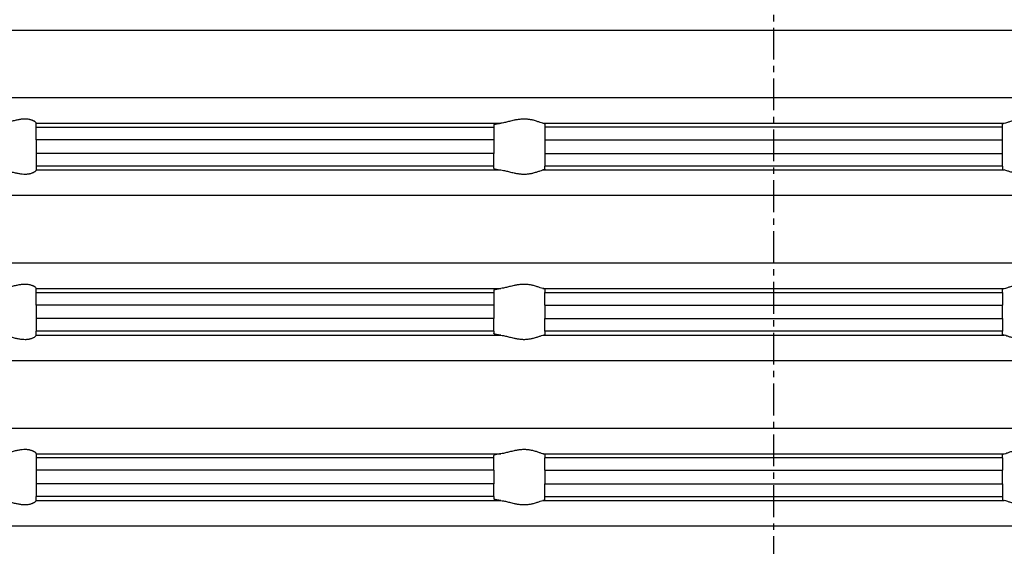
# Model space of a CAD drawing. Extents: x -149 to 116, y -21 to 227.
# Drawn here: x -44 to -5, y 139 to 160 of the extents above; entities that cross this region are included whole.
import ezdxf

# ---------------------------------------------------------------- set-up
doc = ezdxf.new("R2010")
doc.units = 0
doc.linetypes.add('DOT_CENTER', pattern=[2, 1.25, -0.25, 0.25, -0.25])
doc.layers.get('0').update_dxf_attribs({"linetype": 'CONTINUOUS'})
doc.layers.add('1', color=7, linetype='CONTINUOUS')
doc.styles.add('CONVERTER_1', font='txt.shx', dxfattribs={"width": 0.9})
doc.dimstyles.new('ME10_DIM_0', dxfattribs={"dimtxt": 7, "dimasz": 7, "dimexe": 2, "dimexo": 0, "dimtad": 1, "dimtxsty": 'STANDARD', "dimsah": 1, "dimcen": 0.09, "dimclrd": 4, "dimclre": 4, "dimclrt": 1, "dimazin": 3, "dimtfac": 1, "dimtdec": 4, "dimtofl": 0, "dimtmove": 0, "dimatfit": 3, "dimtolj": 1, "dimtzin": 0})

# ---------------------------------------------------------------- blocks, each defined once
blk = doc.blocks.new('*D3')
at = {"color": 4, "linetype": 'CONTINUOUS'}
for p, q in [((-114.218, 116.988), (-114.218, 217.666)), ((85.782, 122.988), (85.782, 217.666)), ((-114.218, 215.666), (85.782, 215.666))]:
    blk.add_line(p, q, dxfattribs=at)
at = {"color": 4}
for points in [[(-107.218, 216.588), (-107.218, 214.745), (-114.218, 215.666)], [(78.782, 214.745), (78.782, 216.588), (85.782, 215.666)]]:
    blk.add_solid(points, dxfattribs=at)
at = {"color": 1, "insert": (-18.978, 217.666), "char_height": 7, "attachment_point": 7, "rotation": 0.0001, "style": 'CONVERTER_1'}
blk.add_mtext('\\C1;Ø\\C1;200', dxfattribs=at)
blk = doc.blocks.new('HL37N_AUFSATZRAHMEN', base_point=(291.836, -66.062))
at = {"color": 7, "linetype": 'CONTINUOUS'}
for p, q in [((-66.068, 159.715), (-14.218, 159.715)), ((-14.218, 159.715), (37.632, 159.715)), ((-14.218, 157.048), (-66.068, 157.048)), ((37.632, 157.048), (-14.218, 157.048)), ((-43.218, 156.053), (-43.218, 156.052)), ((-43.218, 156.052), (-24.94, 156.052)), ((-43.218, 155.896), (-43.218, 156.052)), ((-43.218, 155.896), (-25.218, 155.896)), ((-43.218, 155.398), (-43.218, 155.896)), ((-25.218, 155.987), (-25.218, 155.896)), ((-25.218, 155.896), (-25.218, 155.398)), ((-23.291, 156.052), (-14.218, 156.052)), ((-23.218, 156.02), (-23.218, 155.896)), ((-23.218, 155.896), (-23.218, 155.398)), ((-14.218, 155.896), (-23.218, 155.896)), ((-14.218, 156.052), (-5.144, 156.052)), ((-5.218, 155.896), (-14.218, 155.896)), ((-5.218, 155.896), (-5.218, 156.02)), ((-5.218, 155.398), (-5.218, 155.896)), ((-43.218, 155.398), (-43.218, 154.865)), ((-25.218, 155.398), (-43.218, 155.398)), ((-25.218, 155.398), (-25.218, 154.865)), ((-23.218, 155.398), (-14.218, 155.398)), ((-23.218, 155.398), (-23.218, 154.865)), ((-14.218, 155.398), (-5.218, 155.398)), ((-5.218, 154.865), (-5.218, 155.398)), ((-25.218, 154.865), (-43.218, 154.865)), ((-43.218, 154.865), (-43.218, 154.367)), ((-25.218, 154.367), (-25.218, 154.865)), ((-23.218, 154.865), (-14.218, 154.865)), ((-23.218, 154.865), (-23.218, 154.367)), ((-14.218, 154.865), (-5.218, 154.865)), ((-5.218, 154.367), (-5.218, 154.865)), ((-43.218, 154.367), (-43.218, 154.211)), ((-25.218, 154.367), (-43.218, 154.367)), ((-43.218, 154.211), (-43.218, 154.209)), ((-43.218, 154.211), (-24.94, 154.211)), ((-25.218, 154.275), (-25.218, 154.367)), ((-23.291, 154.211), (-14.218, 154.211)), ((-23.218, 154.243), (-23.218, 154.367)), ((-14.218, 154.367), (-23.218, 154.367)), ((-5.218, 154.367), (-14.218, 154.367)), ((-14.218, 154.211), (-5.144, 154.211)), ((-5.218, 154.367), (-5.218, 154.243)), ((-66.068, 153.215), (-14.218, 153.215)), ((-14.218, 153.215), (37.632, 153.215)), ((-14.218, 150.548), (-66.068, 150.548)), ((37.632, 150.548), (-14.218, 150.548)), ((-43.218, 149.553), (-43.218, 149.552)), ((-43.218, 149.552), (-24.94, 149.552)), ((-43.218, 149.396), (-43.218, 149.552)), ((-25.218, 149.487), (-25.218, 149.396)), ((-23.291, 149.552), (-14.218, 149.552)), ((-23.218, 149.52), (-23.218, 149.396)), ((-14.218, 149.552), (-5.144, 149.552)), ((-5.218, 149.396), (-5.218, 149.52)), ((-43.218, 149.396), (-25.218, 149.396)), ((-43.218, 148.898), (-43.218, 149.396)), ((-25.218, 149.396), (-25.218, 148.898)), ((-23.218, 149.396), (-14.218, 149.396)), ((-23.218, 148.898), (-23.218, 149.396)), ((-14.218, 149.396), (-5.218, 149.396)), ((-5.218, 149.396), (-5.218, 148.898)), ((-43.218, 148.898), (-43.218, 148.365)), ((-25.218, 148.898), (-43.218, 148.898)), ((-25.218, 148.898), (-25.218, 148.365)), ((-23.218, 148.898), (-14.218, 148.898)), ((-23.218, 148.898), (-23.218, 148.365)), ((-14.218, 148.898), (-5.218, 148.898)), ((-5.218, 148.365), (-5.218, 148.898)), ((-43.218, 148.365), (-43.218, 147.867)), ((-25.218, 148.365), (-43.218, 148.365)), ((-25.218, 147.867), (-25.218, 148.365)), ((-23.218, 147.867), (-23.218, 148.365)), ((-23.218, 148.365), (-14.218, 148.365)), ((-14.218, 148.365), (-5.218, 148.365)), ((-5.218, 148.365), (-5.218, 147.867)), ((-25.218, 147.867), (-43.218, 147.867)), ((-43.218, 147.711), (-43.218, 147.867)), ((-43.218, 147.711), (-24.94, 147.711)), ((-43.218, 147.711), (-43.218, 147.709)), ((-25.218, 147.867), (-25.218, 147.775)), ((-23.291, 147.711), (-14.218, 147.711)), ((-23.218, 147.867), (-23.218, 147.743)), ((-14.218, 147.867), (-23.218, 147.867)), ((-5.218, 147.867), (-14.218, 147.867)), ((-14.218, 147.711), (-5.144, 147.711)), ((-5.218, 147.743), (-5.218, 147.867)), ((-66.068, 146.715), (-14.218, 146.715)), ((-14.218, 146.715), (37.632, 146.715)), ((-14.218, 144.048), (-66.068, 144.048)), ((37.632, 144.048), (-14.218, 144.048)), ((-43.218, 143.053), (-43.218, 143.052)), ((-43.218, 143.052), (-43.218, 142.896)), ((-43.218, 143.052), (-24.94, 143.052)), ((-25.218, 142.896), (-25.218, 142.987)), ((-23.291, 143.052), (-14.218, 143.052)), ((-23.218, 143.02), (-23.218, 142.896)), ((-14.218, 143.052), (-5.144, 143.052)), ((-5.218, 142.896), (-5.218, 143.02)), ((-25.218, 142.896), (-43.218, 142.896)), ((-43.218, 142.896), (-43.218, 142.398)), ((-25.218, 142.398), (-25.218, 142.896)), ((-23.218, 142.398), (-23.218, 142.896)), ((-14.218, 142.896), (-23.218, 142.896)), ((-5.218, 142.896), (-14.218, 142.896)), ((-5.218, 142.896), (-5.218, 142.398)), ((-25.218, 142.398), (-43.218, 142.398)), ((-43.218, 142.398), (-43.218, 141.865)), ((-25.218, 142.398), (-25.218, 141.865)), ((-23.218, 142.398), (-14.218, 142.398)), ((-23.218, 142.398), (-23.218, 141.865)), ((-14.218, 142.398), (-5.218, 142.398)), ((-5.218, 141.865), (-5.218, 142.398)), ((-43.218, 141.865), (-43.218, 141.367)), ((-25.218, 141.865), (-43.218, 141.865)), ((-25.218, 141.367), (-25.218, 141.865)), ((-23.218, 141.367), (-23.218, 141.865)), ((-23.218, 141.865), (-14.218, 141.865)), ((-14.218, 141.865), (-5.218, 141.865)), ((-5.218, 141.865), (-5.218, 141.367)), ((-43.218, 141.211), (-43.218, 141.367)), ((-25.218, 141.367), (-43.218, 141.367)), ((-25.218, 141.367), (-25.218, 141.275)), ((-23.218, 141.243), (-23.218, 141.367)), ((-23.218, 141.367), (-14.218, 141.367)), ((-14.218, 141.367), (-5.218, 141.367)), ((-5.218, 141.367), (-5.218, 141.243)), ((-43.218, 141.211), (-24.94, 141.211)), ((-43.218, 141.211), (-43.218, 141.209)), ((-23.291, 141.211), (-14.218, 141.211)), ((-14.218, 141.211), (-5.144, 141.211)), ((-66.068, 140.215), (-14.218, 140.215)), ((-14.218, 140.215), (37.632, 140.215))]:
    blk.add_line(p, q, dxfattribs=at)
for points, knots in [([(-43.218, 156.053), (-43.218, 156.063), (-43.234, 156.083), (-43.265, 156.105), (-43.278, 156.115), (-43.295, 156.126), (-43.314, 156.136), (-43.333, 156.146), (-43.356, 156.157), (-43.381, 156.166), (-43.429, 156.184), (-43.473, 156.195), (-43.507, 156.201), (-43.561, 156.21), (-43.613, 156.213), (-43.664, 156.212), (-43.784, 156.211), (-43.908, 156.19), (-44.036, 156.161), (-44.124, 156.142), (-44.213, 156.12), (-44.303, 156.101), (-44.404, 156.079), (-44.507, 156.059), (-44.605, 156.052)], [0.002207, 0.002207, 0.002207, 0.002207, 0.037264, 0.075322, 0.09228, 0.111968, 0.133966, 0.155544, 0.180088, 0.207295, 0.258305, 0.303819, 0.338669, 0.392785, 0.445605, 0.496244, 0.616301, 0.742118, 0.873488, 0.96317, 1.055045, 1.146464, 1.250373, 1.453546, 1.453546, 1.453546, 1.453546]), ([(-23.291, 156.052), (-23.332, 156.059), (-23.388, 156.079), (-23.455, 156.102), (-23.515, 156.122), (-23.583, 156.145), (-23.659, 156.164), (-23.715, 156.178), (-23.774, 156.191), (-23.836, 156.199), (-23.9, 156.208), (-23.964, 156.213), (-24.03, 156.213), (-24.098, 156.213), (-24.165, 156.208), (-24.232, 156.199), (-24.3, 156.19), (-24.366, 156.178), (-24.431, 156.164), (-24.521, 156.145), (-24.607, 156.122), (-24.689, 156.102), (-24.78, 156.079), (-24.865, 156.059), (-24.94, 156.052)], [0.27255, 0.27255, 0.27255, 0.27255, 0.373066, 0.443978, 0.507278, 0.579278, 0.657291, 0.715654, 0.775611, 0.837839, 0.902863, 0.96725, 1.032852, 1.100843, 1.167846, 1.235359, 1.303838, 1.371441, 1.438438, 1.529941, 1.619065, 1.702998, 1.797009, 1.959603, 1.959603, 1.959603, 1.959603]), ([(-5.144, 156.052), (-5.103, 156.059), (-5.047, 156.079), (-4.98, 156.102), (-4.92, 156.122), (-4.852, 156.145), (-4.776, 156.164), (-4.72, 156.178), (-4.661, 156.191), (-4.599, 156.199), (-4.535, 156.208), (-4.471, 156.213), (-4.405, 156.213), (-4.337, 156.213), (-4.27, 156.208), (-4.203, 156.199), (-4.136, 156.19), (-4.069, 156.178), (-4.004, 156.164), (-3.914, 156.145), (-3.828, 156.122), (-3.746, 156.102), (-3.655, 156.079), (-3.57, 156.059), (-3.495, 156.052)], [0.27255, 0.27255, 0.27255, 0.27255, 0.373066, 0.443978, 0.507278, 0.579278, 0.657291, 0.715654, 0.775611, 0.837839, 0.902863, 0.96725, 1.032852, 1.100843, 1.167846, 1.235359, 1.303838, 1.371441, 1.438438, 1.529941, 1.619065, 1.702998, 1.797009, 1.959603, 1.959603, 1.959603, 1.959603]), ([(-25.218, 155.987), (-25.218, 155.998), (-25.193, 156.01), (-25.146, 156.02), (-25.098, 156.032), (-25.028, 156.042), (-24.94, 156.052)], [0.1889059, 0.1889059, 0.1889059, 0.1889059, 0.2269282, 0.2755785, 0.3244933, 0.4838702, 0.4838702, 0.4838702, 0.4838702]), ([(-23.218, 156.02), (-23.218, 156.025), (-23.222, 156.03), (-23.236, 156.036), (-23.248, 156.042), (-23.267, 156.047), (-23.291, 156.052)], [0.0090876, 0.0090876, 0.0090876, 0.0090876, 0.02055793, 0.03627871, 0.04972904, 0.09358456, 0.09358456, 0.09358456, 0.09358456]), ([(-5.218, 156.02), (-5.218, 156.025), (-5.213, 156.03), (-5.199, 156.036), (-5.187, 156.042), (-5.168, 156.047), (-5.144, 156.052)], [0.0090876, 0.0090876, 0.0090876, 0.0090876, 0.02055793, 0.03627871, 0.04972904, 0.09358456, 0.09358456, 0.09358456, 0.09358456]), ([(-44.605, 154.211), (-44.507, 154.203), (-44.404, 154.184), (-44.303, 154.162), (-44.213, 154.142), (-44.124, 154.12), (-44.036, 154.101), (-43.908, 154.073), (-43.784, 154.051), (-43.664, 154.05), (-43.613, 154.05), (-43.561, 154.053), (-43.507, 154.062), (-43.473, 154.068), (-43.429, 154.078), (-43.381, 154.096), (-43.354, 154.107), (-43.332, 154.117), (-43.314, 154.127), (-43.303, 154.133), (-43.284, 154.144), (-43.265, 154.158), (-43.234, 154.18), (-43.218, 154.2), (-43.218, 154.209)], [0.259798, 0.259798, 0.259798, 0.259798, 0.462971, 0.566881, 0.658299, 0.750174, 0.839856, 0.971227, 1.097044, 1.217101, 1.267739, 1.32056, 1.374676, 1.409525, 1.45504, 1.50605, 1.534929, 1.559572, 1.579382, 1.592423, 1.614188, 1.638043, 1.676101, 1.711158, 1.711158, 1.711158, 1.711158]), ([(-25.218, 154.275), (-25.218, 154.27), (-25.211, 154.264), (-25.199, 154.259), (-25.187, 154.253), (-25.169, 154.248), (-25.146, 154.242), (-25.098, 154.231), (-25.028, 154.221), (-24.94, 154.211)], [0.1889059, 0.1889059, 0.1889059, 0.1889059, 0.2026255, 0.2159311, 0.2292499, 0.2481198, 0.2724211, 0.3213359, 0.4807128, 0.4807128, 0.4807128, 0.4807128]), ([(-24.94, 154.211), (-24.865, 154.203), (-24.78, 154.184), (-24.689, 154.161), (-24.607, 154.141), (-24.521, 154.118), (-24.431, 154.099), (-24.366, 154.085), (-24.3, 154.072), (-24.232, 154.064), (-24.165, 154.055), (-24.098, 154.05), (-24.03, 154.05), (-23.964, 154.05), (-23.9, 154.055), (-23.836, 154.064), (-23.774, 154.072), (-23.715, 154.084), (-23.659, 154.099), (-23.583, 154.118), (-23.515, 154.141), (-23.455, 154.161), (-23.388, 154.184), (-23.332, 154.203), (-23.291, 154.211)], [0.216019, 0.216019, 0.216019, 0.216019, 0.378613, 0.472624, 0.556557, 0.645681, 0.737184, 0.804181, 0.871784, 0.940263, 1.007776, 1.07478, 1.14277, 1.208372, 1.272759, 1.337784, 1.400012, 1.459969, 1.518331, 1.596345, 1.668345, 1.731644, 1.802556, 1.903072, 1.903072, 1.903072, 1.903072]), ([(-23.218, 154.243), (-23.218, 154.236), (-23.226, 154.231), (-23.236, 154.226), (-23.248, 154.221), (-23.267, 154.216), (-23.291, 154.211)], [0.0090876, 0.0090876, 0.0090876, 0.0090876, 0.02552171, 0.03663981, 0.05009014, 0.09394566, 0.09394566, 0.09394566, 0.09394566]), ([(-5.218, 154.243), (-5.218, 154.236), (-5.209, 154.231), (-5.199, 154.226), (-5.187, 154.221), (-5.168, 154.216), (-5.144, 154.211)], [0.0090876, 0.0090876, 0.0090876, 0.0090876, 0.02552171, 0.03663981, 0.05009014, 0.09394566, 0.09394566, 0.09394566, 0.09394566]), ([(-3.495, 154.211), (-3.57, 154.203), (-3.655, 154.184), (-3.746, 154.161), (-3.828, 154.141), (-3.914, 154.118), (-4.004, 154.099), (-4.069, 154.085), (-4.136, 154.072), (-4.203, 154.064), (-4.27, 154.055), (-4.337, 154.05), (-4.405, 154.05), (-4.471, 154.05), (-4.535, 154.055), (-4.599, 154.064), (-4.661, 154.072), (-4.72, 154.084), (-4.776, 154.099), (-4.852, 154.118), (-4.92, 154.141), (-4.98, 154.161), (-5.047, 154.184), (-5.103, 154.203), (-5.144, 154.211)], [0.216019, 0.216019, 0.216019, 0.216019, 0.378613, 0.472624, 0.556557, 0.645681, 0.737184, 0.804181, 0.871784, 0.940263, 1.007776, 1.07478, 1.14277, 1.208372, 1.272759, 1.337784, 1.400012, 1.459969, 1.518331, 1.596345, 1.668345, 1.731644, 1.802556, 1.903072, 1.903072, 1.903072, 1.903072]), ([(-43.218, 149.553), (-43.218, 149.563), (-43.234, 149.583), (-43.265, 149.605), (-43.275, 149.613), (-43.292, 149.624), (-43.314, 149.636), (-43.333, 149.646), (-43.356, 149.657), (-43.381, 149.666), (-43.429, 149.684), (-43.473, 149.695), (-43.507, 149.701), (-43.561, 149.71), (-43.613, 149.713), (-43.664, 149.712), (-43.784, 149.711), (-43.908, 149.69), (-44.036, 149.661), (-44.124, 149.642), (-44.213, 149.62), (-44.303, 149.601), (-44.404, 149.579), (-44.507, 149.559), (-44.605, 149.552)], [0.002207, 0.002207, 0.002207, 0.002207, 0.037264, 0.075322, 0.088256, 0.108102, 0.133975, 0.155554, 0.180098, 0.207304, 0.258315, 0.303829, 0.338678, 0.392794, 0.445615, 0.496253, 0.61631, 0.742127, 0.873498, 0.96318, 1.055055, 1.146473, 1.250383, 1.453556, 1.453556, 1.453556, 1.453556]), ([(-25.218, 149.487), (-25.218, 149.498), (-25.193, 149.51), (-25.146, 149.52), (-25.126, 149.525), (-25.098, 149.531), (-25.058, 149.537), (-25.023, 149.542), (-24.984, 149.547), (-24.94, 149.552)], [0.1889059, 0.1889059, 0.1889059, 0.1889059, 0.2269282, 0.2755785, 0.295576, 0.3240565, 0.3648018, 0.3997035, 0.4837832, 0.4837832, 0.4837832, 0.4837832]), ([(-23.291, 149.552), (-23.332, 149.559), (-23.388, 149.579), (-23.455, 149.602), (-23.515, 149.622), (-23.583, 149.645), (-23.659, 149.664), (-23.715, 149.678), (-23.774, 149.691), (-23.836, 149.699), (-23.9, 149.708), (-23.964, 149.713), (-24.03, 149.713), (-24.098, 149.713), (-24.165, 149.708), (-24.232, 149.699), (-24.3, 149.69), (-24.366, 149.678), (-24.431, 149.664), (-24.521, 149.645), (-24.607, 149.622), (-24.689, 149.602), (-24.78, 149.579), (-24.865, 149.559), (-24.94, 149.552)], [0.27255, 0.27255, 0.27255, 0.27255, 0.373066, 0.443978, 0.507278, 0.579278, 0.657291, 0.715654, 0.775611, 0.837839, 0.902863, 0.96725, 1.032852, 1.100843, 1.167846, 1.235359, 1.303838, 1.371441, 1.438438, 1.529941, 1.619065, 1.702998, 1.797009, 1.959603, 1.959603, 1.959603, 1.959603]), ([(-23.218, 149.52), (-23.218, 149.526), (-23.224, 149.531), (-23.236, 149.536), (-23.246, 149.541), (-23.263, 149.546), (-23.291, 149.552)], [0.0090876, 0.0090876, 0.0090876, 0.0090876, 0.02293413, 0.03635802, 0.04731947, 0.09366422, 0.09366422, 0.09366422, 0.09366422]), ([(-5.218, 149.52), (-5.218, 149.526), (-5.211, 149.531), (-5.199, 149.536), (-5.189, 149.541), (-5.172, 149.546), (-5.144, 149.552)], [0.0090876, 0.0090876, 0.0090876, 0.0090876, 0.02293413, 0.03635802, 0.04731947, 0.09366422, 0.09366422, 0.09366422, 0.09366422]), ([(-5.144, 149.552), (-5.103, 149.559), (-5.047, 149.579), (-4.98, 149.602), (-4.92, 149.622), (-4.852, 149.645), (-4.776, 149.664), (-4.72, 149.678), (-4.661, 149.691), (-4.599, 149.699), (-4.535, 149.708), (-4.471, 149.713), (-4.405, 149.713), (-4.337, 149.713), (-4.27, 149.708), (-4.203, 149.699), (-4.136, 149.69), (-4.069, 149.678), (-4.004, 149.664), (-3.914, 149.645), (-3.828, 149.622), (-3.746, 149.602), (-3.655, 149.579), (-3.57, 149.559), (-3.495, 149.552)], [0.27255, 0.27255, 0.27255, 0.27255, 0.373066, 0.443978, 0.507278, 0.579278, 0.657291, 0.715654, 0.775611, 0.837839, 0.902863, 0.96725, 1.032852, 1.100843, 1.167846, 1.235359, 1.303838, 1.371441, 1.438438, 1.529941, 1.619065, 1.702998, 1.797009, 1.959603, 1.959603, 1.959603, 1.959603]), ([(-44.605, 147.711), (-44.507, 147.703), (-44.404, 147.684), (-44.303, 147.662), (-44.213, 147.642), (-44.124, 147.62), (-44.036, 147.601), (-43.908, 147.573), (-43.784, 147.551), (-43.664, 147.55), (-43.613, 147.55), (-43.561, 147.553), (-43.507, 147.562), (-43.473, 147.568), (-43.429, 147.578), (-43.381, 147.596), (-43.331, 147.616), (-43.292, 147.638), (-43.265, 147.658), (-43.234, 147.68), (-43.218, 147.7), (-43.218, 147.709)], [0.259798, 0.259798, 0.259798, 0.259798, 0.462971, 0.566881, 0.658299, 0.750174, 0.839856, 0.971227, 1.097044, 1.217101, 1.267739, 1.32056, 1.374676, 1.409525, 1.45504, 1.50605, 1.559907, 1.604944, 1.638327, 1.676384, 1.711441, 1.711441, 1.711441, 1.711441]), ([(-24.94, 147.711), (-24.991, 147.717), (-25.029, 147.722), (-25.058, 147.726), (-25.086, 147.73), (-25.118, 147.736), (-25.146, 147.742), (-25.173, 147.749), (-25.189, 147.754), (-25.199, 147.759), (-25.213, 147.765), (-25.218, 147.771), (-25.218, 147.775)], [0.2284215, 0.2284215, 0.2284215, 0.2284215, 0.3187514, 0.3474034, 0.3762621, 0.4083153, 0.4366289, 0.4649841, 0.482214, 0.4931192, 0.5086531, 0.5200666, 0.5200666, 0.5200666, 0.5200666]), ([(-24.94, 147.711), (-24.865, 147.703), (-24.78, 147.684), (-24.689, 147.661), (-24.607, 147.641), (-24.521, 147.618), (-24.431, 147.599), (-24.366, 147.585), (-24.3, 147.572), (-24.232, 147.564), (-24.165, 147.555), (-24.098, 147.55), (-24.03, 147.55), (-23.964, 147.55), (-23.9, 147.555), (-23.836, 147.564), (-23.774, 147.572), (-23.715, 147.584), (-23.659, 147.599), (-23.583, 147.618), (-23.515, 147.641), (-23.455, 147.661), (-23.388, 147.684), (-23.332, 147.703), (-23.291, 147.711)], [0.216019, 0.216019, 0.216019, 0.216019, 0.378613, 0.472624, 0.556557, 0.645681, 0.737184, 0.804181, 0.871784, 0.940263, 1.007776, 1.07478, 1.14277, 1.208372, 1.272759, 1.337784, 1.400012, 1.459969, 1.518331, 1.596345, 1.668345, 1.731644, 1.802556, 1.903072, 1.903072, 1.903072, 1.903072]), ([(-23.291, 147.711), (-23.263, 147.717), (-23.246, 147.722), (-23.236, 147.726), (-23.224, 147.732), (-23.218, 147.737), (-23.218, 147.743)], [0.38639991, 0.38639991, 0.38639991, 0.38639991, 0.43274466, 0.44370611, 0.45713, 0.47097653, 0.47097653, 0.47097653, 0.47097653]), ([(-5.144, 147.711), (-5.172, 147.717), (-5.189, 147.722), (-5.199, 147.726), (-5.211, 147.732), (-5.218, 147.737), (-5.218, 147.743)], [0.38639991, 0.38639991, 0.38639991, 0.38639991, 0.43274466, 0.44370611, 0.45713, 0.47097653, 0.47097653, 0.47097653, 0.47097653]), ([(-3.495, 147.711), (-3.57, 147.703), (-3.655, 147.684), (-3.746, 147.661), (-3.828, 147.641), (-3.914, 147.618), (-4.004, 147.599), (-4.069, 147.585), (-4.136, 147.572), (-4.203, 147.564), (-4.27, 147.555), (-4.337, 147.55), (-4.405, 147.55), (-4.471, 147.55), (-4.535, 147.555), (-4.599, 147.564), (-4.661, 147.572), (-4.72, 147.584), (-4.776, 147.599), (-4.852, 147.618), (-4.92, 147.641), (-4.98, 147.661), (-5.047, 147.684), (-5.103, 147.703), (-5.144, 147.711)], [0.216019, 0.216019, 0.216019, 0.216019, 0.378613, 0.472624, 0.556557, 0.645681, 0.737184, 0.804181, 0.871784, 0.940263, 1.007776, 1.07478, 1.14277, 1.208372, 1.272759, 1.337784, 1.400012, 1.459969, 1.518331, 1.596345, 1.668345, 1.731644, 1.802556, 1.903072, 1.903072, 1.903072, 1.903072]), ([(-43.218, 143.053), (-43.218, 143.063), (-43.234, 143.083), (-43.265, 143.105), (-43.278, 143.115), (-43.295, 143.126), (-43.314, 143.136), (-43.332, 143.145), (-43.354, 143.156), (-43.381, 143.166), (-43.429, 143.184), (-43.473, 143.195), (-43.507, 143.201), (-43.561, 143.21), (-43.613, 143.213), (-43.664, 143.212), (-43.784, 143.211), (-43.908, 143.19), (-44.036, 143.161), (-44.124, 143.142), (-44.213, 143.12), (-44.303, 143.101), (-44.404, 143.079), (-44.507, 143.059), (-44.605, 143.052)], [0.002207, 0.002207, 0.002207, 0.002207, 0.037264, 0.075322, 0.09228, 0.111968, 0.133966, 0.153775, 0.178419, 0.207298, 0.258308, 0.303822, 0.338671, 0.392788, 0.445608, 0.496246, 0.616304, 0.74212, 0.873491, 0.963173, 1.055048, 1.146466, 1.250376, 1.453549, 1.453549, 1.453549, 1.453549]), ([(-24.94, 143.052), (-25.028, 143.042), (-25.098, 143.032), (-25.146, 143.02), (-25.169, 143.015), (-25.187, 143.009), (-25.199, 143.004), (-25.213, 142.997), (-25.218, 142.992), (-25.218, 142.987)], [0.2284215, 0.2284215, 0.2284215, 0.2284215, 0.3877984, 0.4367132, 0.4610145, 0.4798844, 0.4932032, 0.5087372, 0.5201507, 0.5201507, 0.5201507, 0.5201507]), ([(-23.291, 143.052), (-23.332, 143.059), (-23.388, 143.079), (-23.455, 143.102), (-23.515, 143.122), (-23.583, 143.145), (-23.659, 143.164), (-23.715, 143.178), (-23.774, 143.191), (-23.836, 143.199), (-23.9, 143.208), (-23.964, 143.213), (-24.03, 143.213), (-24.098, 143.213), (-24.165, 143.208), (-24.232, 143.199), (-24.3, 143.19), (-24.366, 143.178), (-24.431, 143.164), (-24.521, 143.145), (-24.607, 143.122), (-24.689, 143.102), (-24.78, 143.079), (-24.865, 143.059), (-24.94, 143.052)], [0.27255, 0.27255, 0.27255, 0.27255, 0.373066, 0.443978, 0.507278, 0.579278, 0.657291, 0.715654, 0.775611, 0.837839, 0.902863, 0.96725, 1.032852, 1.100843, 1.167846, 1.235359, 1.303838, 1.371441, 1.438438, 1.529941, 1.619065, 1.702998, 1.797009, 1.959603, 1.959603, 1.959603, 1.959603]), ([(-23.218, 143.02), (-23.218, 143.027), (-23.226, 143.032), (-23.236, 143.036), (-23.25, 143.043), (-23.271, 143.048), (-23.291, 143.052)], [0.0090876, 0.0090876, 0.0090876, 0.0090876, 0.02552171, 0.03663981, 0.05225334, 0.09396248, 0.09396248, 0.09396248, 0.09396248]), ([(-5.218, 143.02), (-5.218, 143.027), (-5.209, 143.032), (-5.199, 143.036), (-5.185, 143.043), (-5.164, 143.048), (-5.144, 143.052)], [0.0090876, 0.0090876, 0.0090876, 0.0090876, 0.02552171, 0.03663981, 0.05225334, 0.09396248, 0.09396248, 0.09396248, 0.09396248]), ([(-5.144, 143.052), (-5.103, 143.059), (-5.047, 143.079), (-4.98, 143.102), (-4.92, 143.122), (-4.852, 143.145), (-4.776, 143.164), (-4.72, 143.178), (-4.661, 143.191), (-4.599, 143.199), (-4.535, 143.208), (-4.471, 143.213), (-4.405, 143.213), (-4.337, 143.213), (-4.27, 143.208), (-4.203, 143.199), (-4.136, 143.19), (-4.069, 143.178), (-4.004, 143.164), (-3.914, 143.145), (-3.828, 143.122), (-3.746, 143.102), (-3.655, 143.079), (-3.57, 143.059), (-3.495, 143.052)], [0.27255, 0.27255, 0.27255, 0.27255, 0.373066, 0.443978, 0.507278, 0.579278, 0.657291, 0.715654, 0.775611, 0.837839, 0.902863, 0.96725, 1.032852, 1.100843, 1.167846, 1.235359, 1.303838, 1.371441, 1.438438, 1.529941, 1.619065, 1.702998, 1.797009, 1.959603, 1.959603, 1.959603, 1.959603]), ([(-44.605, 141.211), (-44.507, 141.203), (-44.404, 141.184), (-44.303, 141.162), (-44.213, 141.142), (-44.124, 141.12), (-44.036, 141.101), (-43.908, 141.073), (-43.784, 141.051), (-43.664, 141.05), (-43.613, 141.05), (-43.561, 141.053), (-43.507, 141.062), (-43.473, 141.068), (-43.429, 141.078), (-43.381, 141.096), (-43.364, 141.103), (-43.34, 141.113), (-43.314, 141.127), (-43.303, 141.133), (-43.284, 141.144), (-43.265, 141.158), (-43.234, 141.18), (-43.218, 141.2), (-43.218, 141.209)], [0.259798, 0.259798, 0.259798, 0.259798, 0.462971, 0.566881, 0.658299, 0.750174, 0.839856, 0.971227, 1.097044, 1.217101, 1.267739, 1.32056, 1.374676, 1.409525, 1.45504, 1.50605, 1.524715, 1.550389, 1.579389, 1.59243, 1.614195, 1.63805, 1.676108, 1.711165, 1.711165, 1.711165, 1.711165]), ([(-24.94, 141.211), (-24.976, 141.215), (-25.018, 141.22), (-25.058, 141.226), (-25.098, 141.232), (-25.126, 141.238), (-25.146, 141.242), (-25.193, 141.253), (-25.218, 141.264), (-25.218, 141.275)], [0.2284215, 0.2284215, 0.2284215, 0.2284215, 0.3068556, 0.347404, 0.3881494, 0.4166299, 0.4366273, 0.4852777, 0.5232999, 0.5232999, 0.5232999, 0.5232999]), ([(-24.94, 141.211), (-24.865, 141.203), (-24.78, 141.184), (-24.689, 141.161), (-24.607, 141.141), (-24.521, 141.118), (-24.431, 141.099), (-24.366, 141.085), (-24.3, 141.072), (-24.232, 141.064), (-24.165, 141.055), (-24.098, 141.05), (-24.03, 141.05), (-23.964, 141.05), (-23.9, 141.055), (-23.836, 141.064), (-23.774, 141.072), (-23.715, 141.084), (-23.659, 141.099), (-23.583, 141.118), (-23.515, 141.141), (-23.455, 141.161), (-23.388, 141.184), (-23.332, 141.203), (-23.291, 141.211)], [0.216019, 0.216019, 0.216019, 0.216019, 0.378613, 0.472624, 0.556557, 0.645681, 0.737184, 0.804181, 0.871784, 0.940263, 1.007776, 1.07478, 1.14277, 1.208372, 1.272759, 1.337784, 1.400012, 1.459969, 1.518331, 1.596345, 1.668345, 1.731644, 1.802556, 1.903072, 1.903072, 1.903072, 1.903072]), ([(-23.218, 141.243), (-23.218, 141.238), (-23.222, 141.232), (-23.236, 141.226), (-23.248, 141.221), (-23.267, 141.216), (-23.291, 141.211)], [0.0090876, 0.0090876, 0.0090876, 0.0090876, 0.02055793, 0.03627871, 0.04972904, 0.09358456, 0.09358456, 0.09358456, 0.09358456]), ([(-5.218, 141.243), (-5.218, 141.238), (-5.213, 141.232), (-5.199, 141.226), (-5.187, 141.221), (-5.168, 141.216), (-5.144, 141.211)], [0.0090876, 0.0090876, 0.0090876, 0.0090876, 0.02055793, 0.03627871, 0.04972904, 0.09358456, 0.09358456, 0.09358456, 0.09358456]), ([(-3.495, 141.211), (-3.57, 141.203), (-3.655, 141.184), (-3.746, 141.161), (-3.828, 141.141), (-3.914, 141.118), (-4.004, 141.099), (-4.069, 141.085), (-4.136, 141.072), (-4.203, 141.064), (-4.27, 141.055), (-4.337, 141.05), (-4.405, 141.05), (-4.471, 141.05), (-4.535, 141.055), (-4.599, 141.064), (-4.661, 141.072), (-4.72, 141.084), (-4.776, 141.099), (-4.852, 141.118), (-4.92, 141.141), (-4.98, 141.161), (-5.047, 141.184), (-5.103, 141.203), (-5.144, 141.211)], [0.216019, 0.216019, 0.216019, 0.216019, 0.378613, 0.472624, 0.556557, 0.645681, 0.737184, 0.804181, 0.871784, 0.940263, 1.007776, 1.07478, 1.14277, 1.208372, 1.272759, 1.337784, 1.400012, 1.459969, 1.518331, 1.596345, 1.668345, 1.731644, 1.802556, 1.903072, 1.903072, 1.903072, 1.903072])]:
    blk.add_open_spline(points, degree=3, knots=knots, dxfattribs=at)
at = {"layer": '1', "color": 2, "linetype": 'DOT_CENTER'}
blk.add_line((-14.218, 193.808), (-14.218, 99.808), dxfattribs=at)

msp = doc.modelspace()

# ---------------------------------------------------------------- block references
msp.add_blockref('HL37N_AUFSATZRAHMEN', (291.836, -66.062))

# ---------------------------------------------------------------- dimensions: what is measured, and where the dimension line sits
at = {"layer": '1'}
dim = msp.add_linear_dim(base=(85.782, 215.666), p1=(-114.218, 116.988), p2=(85.782, 122.988), angle=180, dimstyle='ME10_DIM_0', override={"dimpost": 'Ø<>'}, dxfattribs=at)
dim.commit()
dim.dimension.update_dxf_attribs({"geometry": '*D3', "text_midpoint": (-9.038, 221.166), "text_rotation": 180})

doc.saveas('drawing.dxf')
